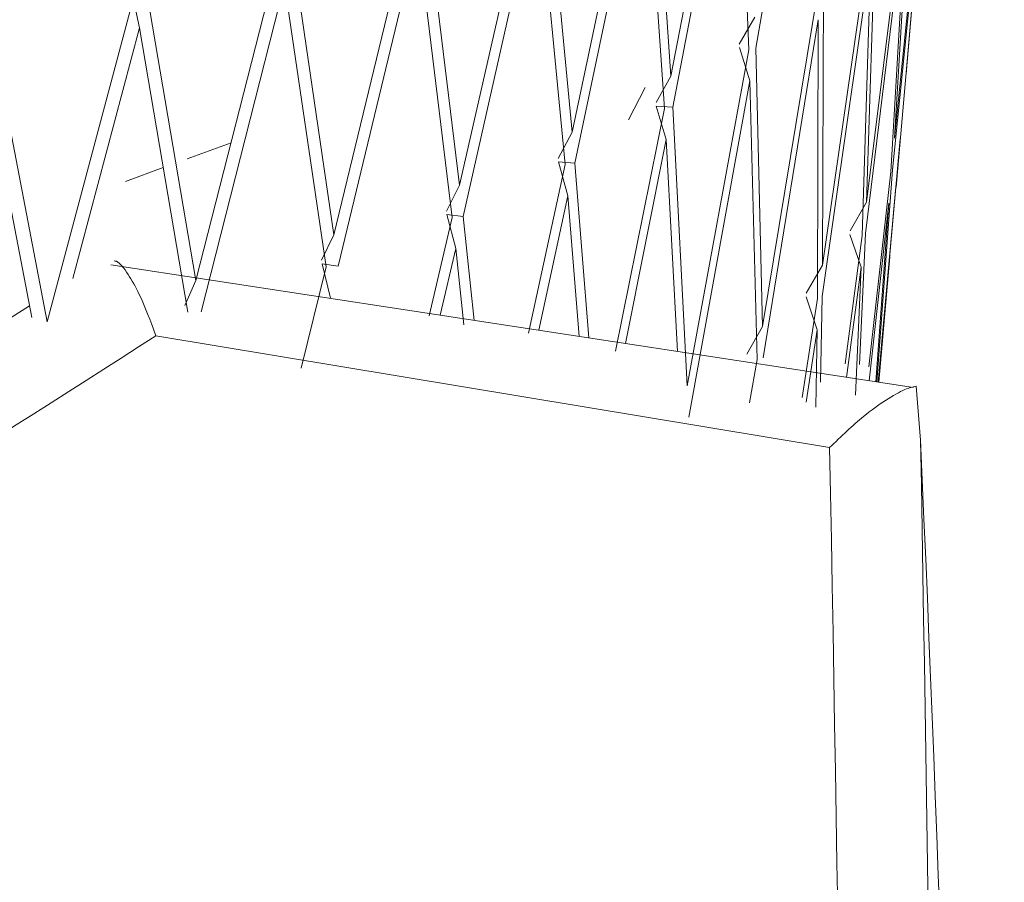
# Model space of a CAD drawing. Units: millimetres. Extents: x 37 to 167, y 118 to 227.
# Drawn here: x 63 to 63, y 185 to 185 of the extents above; entities that cross this region are included whole.
import ezdxf

# ---------------------------------------------------------------- set-up
doc = ezdxf.new("R2010")
doc.units = ezdxf.units.MM
doc.header["$MEASUREMENT"] = 0

# ---------------------------------------------------------------- blocks, each defined once
blk = doc.blocks.new('block 8')
at = {"color": 7, "lineweight": 9, "true_color": 0xffffff}
blk.add_lwpolyline([(62.63439, 184.99335), (62.60275, 184.97342)], dxfattribs=at)
blk = doc.blocks.new('block 15')
at = {"color": 7, "lineweight": 9, "true_color": 0xffffff}
blk.add_lwpolyline([(63.32171, 184.92982), (62.69758, 185.02518)], dxfattribs=at)
blk = doc.blocks.new('block 266')
at = {"color": 7, "lineweight": 9, "true_color": 0xffffff}
blk.add_lwpolyline([(63.30825, 185.08571), (63.31824, 185.19823)], dxfattribs=at)
blk = doc.blocks.new('block 267')
at = {"color": 7, "lineweight": 9, "true_color": 0xffffff}
blk.add_lwpolyline([(63.29479, 184.93393), (63.30345, 185.03152)], dxfattribs=at)
blk = doc.blocks.new('block 468')
at = {"color": 7, "lineweight": 9, "true_color": 0xffffff}
blk.add_open_spline([(63.34906, 180.95425), (63.39236, 182.26562), (63.38507, 183.57816), (63.32723, 184.88896)], degree=3, dxfattribs=at)
blk = doc.blocks.new('block 473')
at = {"color": 7, "lineweight": 9, "true_color": 0xffffff}
blk.add_open_spline([(62.73265, 184.97016), (62.58823, 184.87727), (62.44381, 184.78438), (62.28012, 184.71509), (62.14188, 184.65658), (61.9899, 184.61491), (61.83457, 184.59664), (61.69036, 184.57968), (61.54327, 184.5829), (61.40054, 184.60588), (61.24242, 184.63133), (61.08965, 184.68103), (60.94774, 184.74491), (60.78047, 184.82021), (60.62829, 184.91522), (60.49375, 185.01658), (60.35473, 185.12132), (60.23455, 185.23284), (60.13464, 185.34236), (60.04269, 185.44315), (59.96791, 185.54224), (59.92333, 185.62648), (59.88192, 185.70473), (59.86657, 185.77017), (59.85121, 185.8356)], degree=3, knots=[0, 0, 0, 0, 1, 1, 1, 2, 2, 2, 3, 3, 3, 4, 4, 4, 5, 5, 5, 6, 6, 6, 7, 7, 7, 8, 8, 8, 8], dxfattribs=at)
blk = doc.blocks.new('block 474')
at = {"color": 7, "lineweight": 9, "true_color": 0xffffff}
blk.add_lwpolyline([(63.25654, 184.88315), (62.73265, 184.97016)], dxfattribs=at)
blk = doc.blocks.new('block 475')
at = {"color": 7, "lineweight": 9, "true_color": 0xffffff}
blk.add_open_spline([(63.25348, 180.29067), (63.28453, 181.82133), (63.28555, 183.35245), (63.25654, 184.88315)], degree=3, dxfattribs=at)
blk = doc.blocks.new('block 479')
at = {"color": 7, "lineweight": 9, "true_color": 0xffffff}
blk.add_open_spline([(63.25654, 184.88315), (63.26548, 184.89182), (63.27441, 184.90049), (63.28292, 184.90746), (63.28889, 184.91235), (63.29464, 184.91641), (63.3, 184.91986), (63.30568, 184.92352), (63.31093, 184.9265), (63.31499, 184.92824), (63.31856, 184.92977), (63.32122, 184.93034), (63.32388, 184.93091)], degree=3, knots=[0, 0, 0, 0, 1, 1, 1, 2, 2, 2, 3, 3, 3, 4, 4, 4, 4], dxfattribs=at)
blk = doc.blocks.new('block 480')
at = {"color": 7, "lineweight": 9, "true_color": 0xffffff}
blk.add_lwpolyline([(63.32388, 184.93091), (63.32723, 184.88896)], dxfattribs=at)
blk = doc.blocks.new('block 481')
at = {"color": 7, "lineweight": 9, "true_color": 0xffffff}
blk.add_open_spline([(62.70008, 185.02828), (62.70072, 185.02824), (62.70135, 185.0282), (62.70202, 185.02795), (62.70466, 185.02695), (62.70782, 185.0227), (62.7111, 185.01762), (62.71391, 185.01327), (62.7168, 185.00832), (62.71971, 185.00221), (62.72399, 184.9932), (62.72832, 184.98168), (62.73265, 184.97016)], degree=3, knots=[0, 0, 0, 0, 1, 1, 1, 2, 2, 2, 3, 3, 3, 4, 4, 4, 4], dxfattribs=at)
blk = doc.blocks.new('block 1224')
at = {"color": 7, "lineweight": 9, "true_color": 0xffffff}
blk.add_lwpolyline([(62.60527, 185.20295), (62.67435, 185.45543)], dxfattribs=at)
blk = doc.blocks.new('block 1267')
at = {"color": 7, "lineweight": 9, "true_color": 0xffffff}
blk.add_lwpolyline([(62.648, 184.98105), (62.71544, 185.23379)], dxfattribs=at)
blk = doc.blocks.new('block 1277')
at = {"color": 7, "lineweight": 9, "true_color": 0xffffff}
blk.add_lwpolyline([(62.71413, 185.23618), (62.71975, 185.20955)], dxfattribs=at)
blk = doc.blocks.new('block 1278')
at = {"color": 7, "lineweight": 9, "true_color": 0xffffff}
blk.add_lwpolyline([(62.66796, 185.0145), (62.71975, 185.20955)], dxfattribs=at)
blk = doc.blocks.new('block 1309')
at = {"color": 7, "lineweight": 9, "true_color": 0xffffff}
blk.add_lwpolyline([(62.75512, 184.99373), (62.7638, 185.01314)], dxfattribs=at)
blk = doc.blocks.new('block 1310')
at = {"color": 7, "lineweight": 9, "true_color": 0xffffff}
blk.add_lwpolyline([(62.7638, 185.01314), (62.82883, 185.26786)], dxfattribs=at)
blk = doc.blocks.new('block 1331')
at = {"color": 7, "lineweight": 9, "true_color": 0xffffff}
blk.add_lwpolyline([(62.76778, 184.98872), (62.83256, 185.24374)], dxfattribs=at)
blk = doc.blocks.new('block 1363')
at = {"color": 7, "lineweight": 9, "true_color": 0xffffff}
blk.add_lwpolyline([(62.84547, 184.94504), (62.86492, 185.02379)], dxfattribs=at)
blk = doc.blocks.new('block 1364')
at = {"color": 7, "lineweight": 9, "true_color": 0xffffff}
blk.add_lwpolyline([(62.86148, 185.02888), (62.87098, 185.04855)], dxfattribs=at)
blk = doc.blocks.new('block 1365')
at = {"color": 7, "lineweight": 9, "true_color": 0xffffff}
blk.add_lwpolyline([(62.87098, 185.04855), (62.93311, 185.30517)], dxfattribs=at)
blk = doc.blocks.new('block 1377')
at = {"color": 7, "lineweight": 9, "true_color": 0xffffff}
blk.add_lwpolyline([(62.93623, 185.28116), (62.87437, 185.02425)], dxfattribs=at)
blk = doc.blocks.new('block 1378')
at = {"color": 7, "lineweight": 9, "true_color": 0xffffff}
blk.add_lwpolyline([(62.86187, 185.02605), (62.87437, 185.02425)], dxfattribs=at)
blk = doc.blocks.new('block 1379')
at = {"color": 7, "lineweight": 9, "true_color": 0xffffff}
blk.add_lwpolyline([(62.86833, 184.99942), (62.86187, 185.02605)], dxfattribs=at)
blk = doc.blocks.new('block 1421')
at = {"color": 7, "lineweight": 9, "true_color": 0xffffff}
blk.add_lwpolyline([(63.02997, 185.32152), (62.97149, 185.06282)], dxfattribs=at)
blk = doc.blocks.new('block 1422')
at = {"color": 7, "lineweight": 9, "true_color": 0xffffff}
blk.add_lwpolyline([(62.95879, 185.06424), (62.97149, 185.06282)], dxfattribs=at)
blk = doc.blocks.new('block 1423')
at = {"color": 7, "lineweight": 9, "true_color": 0xffffff}
blk.add_lwpolyline([(62.96576, 185.03781), (62.95879, 185.06424)], dxfattribs=at)
blk = doc.blocks.new('block 1424')
at = {"color": 7, "lineweight": 9, "true_color": 0xffffff}
blk.add_lwpolyline([(62.96576, 185.03781), (62.95375, 184.98604)], dxfattribs=at)
blk = doc.blocks.new('block 1471')
at = {"color": 7, "lineweight": 9, "true_color": 0xffffff}
blk.add_lwpolyline([(63.11306, 185.36453), (63.05841, 185.10413)], dxfattribs=at)
blk = doc.blocks.new('block 1472')
at = {"color": 7, "lineweight": 9, "true_color": 0xffffff}
blk.add_lwpolyline([(63.04562, 185.10518), (63.05841, 185.10413)], dxfattribs=at)
blk = doc.blocks.new('block 1473')
at = {"color": 7, "lineweight": 9, "true_color": 0xffffff}
blk.add_lwpolyline([(63.05304, 185.07897), (63.04562, 185.10518)], dxfattribs=at)
blk = doc.blocks.new('block 1474')
at = {"color": 7, "lineweight": 9, "true_color": 0xffffff}
blk.add_lwpolyline([(63.05304, 185.07897), (63.03038, 184.97433)], dxfattribs=at)
blk = doc.blocks.new('block 1477')
at = {"color": 7, "lineweight": 9, "true_color": 0xffffff}
blk.add_lwpolyline([(62.60527, 185.20295), (62.648, 184.98105)], dxfattribs=at)
blk = doc.blocks.new('block 1502')
at = {"color": 7, "lineweight": 9, "true_color": 0xffffff}
blk.add_lwpolyline([(63.18488, 185.40985), (63.13447, 185.14789)], dxfattribs=at)
blk = doc.blocks.new('block 1503')
at = {"color": 7, "lineweight": 9, "true_color": 0xffffff}
blk.add_lwpolyline([(63.12168, 185.14855), (63.13447, 185.14789)], dxfattribs=at)
blk = doc.blocks.new('block 1504')
at = {"color": 7, "lineweight": 9, "true_color": 0xffffff}
blk.add_lwpolyline([(63.1295, 185.12256), (63.12168, 185.14855)], dxfattribs=at)
blk = doc.blocks.new('block 1505')
at = {"color": 7, "lineweight": 9, "true_color": 0xffffff}
blk.add_lwpolyline([(63.1295, 185.12256), (63.0978, 184.96403)], dxfattribs=at)
blk = doc.blocks.new('block 1507')
at = {"color": 7, "lineweight": 9, "true_color": 0xffffff}
blk.add_lwpolyline([(62.63612, 184.98439), (62.59866, 185.17886)], dxfattribs=at)
blk = doc.blocks.new('block 1509')
at = {"color": 7, "lineweight": 9, "true_color": 0xffffff}
blk.add_lwpolyline([(62.72617, 185.23383), (62.7638, 185.01314)], dxfattribs=at)
blk = doc.blocks.new('block 1529')
at = {"color": 7, "lineweight": 9, "true_color": 0xffffff}
blk.add_lwpolyline([(63.24488, 185.45714), (63.1991, 185.19374)], dxfattribs=at)
blk = doc.blocks.new('block 1530')
at = {"color": 7, "lineweight": 9, "true_color": 0xffffff}
blk.add_lwpolyline([(63.19457, 185.16827), (63.1864, 185.19402)], dxfattribs=at)
blk = doc.blocks.new('block 1531')
at = {"color": 7, "lineweight": 9, "true_color": 0xffffff}
blk.add_lwpolyline([(63.19457, 185.16827), (63.14694, 184.90685)], dxfattribs=at)
blk = doc.blocks.new('block 1534')
at = {"color": 7, "lineweight": 9, "true_color": 0xffffff}
blk.add_lwpolyline([(62.75747, 184.98856), (62.71975, 185.20955)], dxfattribs=at)
blk = doc.blocks.new('block 1542')
at = {"color": 7, "lineweight": 9, "true_color": 0xffffff}
blk.add_lwpolyline([(62.83873, 185.26821), (62.87098, 185.04855)], dxfattribs=at)
blk = doc.blocks.new('block 1559')
at = {"color": 7, "lineweight": 9, "true_color": 0xffffff}
blk.add_lwpolyline([(63.24773, 185.21575), (63.20483, 184.95298)], dxfattribs=at)
blk = doc.blocks.new('block 1561')
at = {"color": 7, "lineweight": 9, "true_color": 0xffffff}
blk.add_lwpolyline([(62.86492, 185.02379), (62.83256, 185.24374)], dxfattribs=at)
blk = doc.blocks.new('block 1569')
at = {"color": 7, "lineweight": 9, "true_color": 0xffffff}
blk.add_lwpolyline([(62.9421, 185.30581), (62.96873, 185.08703)], dxfattribs=at)
blk = doc.blocks.new('block 1570')
at = {"color": 7, "lineweight": 9, "true_color": 0xffffff}
blk.add_lwpolyline([(63.02748, 185.34546), (62.96873, 185.08703)], dxfattribs=at)
blk = doc.blocks.new('block 1580')
at = {"color": 7, "lineweight": 9, "true_color": 0xffffff}
blk.add_lwpolyline([(63.2886, 185.26463), (63.25075, 185.00065)], dxfattribs=at)
blk = doc.blocks.new('block 1581')
at = {"color": 7, "lineweight": 9, "true_color": 0xffffff}
blk.add_lwpolyline([(63.24692, 184.97478), (63.23838, 185.00037)], dxfattribs=at)
blk = doc.blocks.new('block 1582')
at = {"color": 7, "lineweight": 9, "true_color": 0xffffff}
blk.add_lwpolyline([(63.24692, 184.97478), (63.23831, 184.91847)], dxfattribs=at)
blk = doc.blocks.new('block 1586')
at = {"color": 7, "lineweight": 9, "true_color": 0xffffff}
blk.add_lwpolyline([(62.96298, 185.06209), (62.93623, 185.28116)], dxfattribs=at)
blk = doc.blocks.new('block 1587')
at = {"color": 7, "lineweight": 9, "true_color": 0xffffff}
blk.add_lwpolyline([(62.96298, 185.06209), (62.94517, 184.98571)], dxfattribs=at)
blk = doc.blocks.new('block 1604')
at = {"color": 7, "lineweight": 9, "true_color": 0xffffff}
blk.add_lwpolyline([(63.0355, 185.34635), (63.0563, 185.12828)], dxfattribs=at)
blk = doc.blocks.new('block 1605')
at = {"color": 7, "lineweight": 9, "true_color": 0xffffff}
blk.add_lwpolyline([(63.11123, 185.3884), (63.0563, 185.12828)], dxfattribs=at)
blk = doc.blocks.new('block 1609')
at = {"color": 7, "lineweight": 9, "true_color": 0xffffff}
blk.add_lwpolyline([(63.31685, 185.31454), (63.28435, 185.04951)], dxfattribs=at)
blk = doc.blocks.new('block 1610')
at = {"color": 7, "lineweight": 9, "true_color": 0xffffff}
blk.add_lwpolyline([(63.28103, 185.02353), (63.27231, 185.04887)], dxfattribs=at)
blk = doc.blocks.new('block 1611')
at = {"color": 7, "lineweight": 9, "true_color": 0xffffff}
blk.add_lwpolyline([(63.28103, 185.02353), (63.26964, 184.93777)], dxfattribs=at)
blk = doc.blocks.new('block 1612')
at = {"color": 7, "lineweight": 9, "true_color": 0xffffff}
blk.add_lwpolyline([(62.95848, 185.06706), (62.96873, 185.08703)], dxfattribs=at)
blk = doc.blocks.new('block 1618')
at = {"color": 7, "lineweight": 9, "true_color": 0xffffff}
blk.add_lwpolyline([(63.05091, 185.10317), (63.02997, 185.32152)], dxfattribs=at)
blk = doc.blocks.new('block 1619')
at = {"color": 7, "lineweight": 9, "true_color": 0xffffff}
blk.add_lwpolyline([(62.97149, 185.06282), (62.98009, 184.98201)], dxfattribs=at)
blk = doc.blocks.new('block 1620')
at = {"color": 7, "lineweight": 9, "true_color": 0xffffff}
blk.add_lwpolyline([(63.05091, 185.10317), (63.02234, 184.97206)], dxfattribs=at)
blk = doc.blocks.new('block 1630')
at = {"color": 7, "lineweight": 9, "true_color": 0xffffff}
blk.add_lwpolyline([(63.33228, 185.36511), (63.30536, 185.09919)], dxfattribs=at)
blk = doc.blocks.new('block 1631')
at = {"color": 7, "lineweight": 9, "true_color": 0xffffff}
blk.add_lwpolyline([(63.30258, 185.07312), (63.28715, 184.9351)], dxfattribs=at)
blk = doc.blocks.new('block 1637')
at = {"color": 7, "lineweight": 9, "true_color": 0xffffff}
blk.add_lwpolyline([(62.97208, 184.97872), (62.96576, 185.03781)], dxfattribs=at)
blk = doc.blocks.new('block 1639')
at = {"color": 7, "lineweight": 9, "true_color": 0xffffff}
blk.add_lwpolyline([(63.11822, 185.38951), (63.13302, 185.17198)], dxfattribs=at)
blk = doc.blocks.new('block 1640')
at = {"color": 7, "lineweight": 9, "true_color": 0xffffff}
blk.add_lwpolyline([(63.18372, 185.43368), (63.13302, 185.17198)], dxfattribs=at)
blk = doc.blocks.new('block 1641')
at = {"color": 7, "lineweight": 9, "true_color": 0xffffff}
blk.add_lwpolyline([(63.04538, 185.10799), (63.0563, 185.12828)], dxfattribs=at)
blk = doc.blocks.new('block 1646')
at = {"color": 7, "lineweight": 9, "true_color": 0xffffff}
blk.add_lwpolyline([(63.12803, 185.14671), (63.11306, 185.36453)], dxfattribs=at)
blk = doc.blocks.new('block 1647')
at = {"color": 7, "lineweight": 9, "true_color": 0xffffff}
blk.add_lwpolyline([(63.05841, 185.10413), (63.06925, 184.96839)], dxfattribs=at)
blk = doc.blocks.new('block 1648')
at = {"color": 7, "lineweight": 9, "true_color": 0xffffff}
blk.add_lwpolyline([(63.12803, 185.14671), (63.09008, 184.95819)], dxfattribs=at)
blk = doc.blocks.new('block 1653')
at = {"color": 7, "lineweight": 9, "true_color": 0xffffff}
blk.add_lwpolyline([(63.31142, 185.12316), (63.29649, 184.95776)], dxfattribs=at)
blk = doc.blocks.new('block 1657')
at = {"color": 7, "lineweight": 9, "true_color": 0xffffff}
blk.add_lwpolyline([(63.06185, 184.96952), (63.05304, 185.07897)], dxfattribs=at)
blk = doc.blocks.new('block 1661')
at = {"color": 7, "lineweight": 9, "true_color": 0xffffff}
blk.add_lwpolyline([(63.12151, 185.15135), (63.13302, 185.17198)], dxfattribs=at)
blk = doc.blocks.new('block 1670')
at = {"color": 7, "lineweight": 9, "true_color": 0xffffff}
blk.add_lwpolyline([(63.19377, 185.19239), (63.18488, 185.40985)], dxfattribs=at)
blk = doc.blocks.new('block 1671')
at = {"color": 7, "lineweight": 9, "true_color": 0xffffff}
blk.add_lwpolyline([(63.13447, 185.14789), (63.14585, 184.93118)], dxfattribs=at)
blk = doc.blocks.new('block 1672')
at = {"color": 7, "lineweight": 9, "true_color": 0xffffff}
blk.add_lwpolyline([(63.19377, 185.19239), (63.14585, 184.93118)], dxfattribs=at)
blk = doc.blocks.new('block 1683')
at = {"color": 7, "lineweight": 9, "true_color": 0xffffff}
blk.add_lwpolyline([(63.13827, 184.95784), (63.1295, 185.12256)], dxfattribs=at)
blk = doc.blocks.new('block 1684')
at = {"color": 7, "lineweight": 9, "true_color": 0xffffff}
blk.add_lwpolyline([(63.18631, 185.19682), (63.19832, 185.2178)], dxfattribs=at)
blk = doc.blocks.new('block 1697')
at = {"color": 7, "lineweight": 9, "true_color": 0xffffff}
blk.add_lwpolyline([(63.1991, 185.19374), (63.20442, 184.97728)], dxfattribs=at)
blk = doc.blocks.new('block 1698')
at = {"color": 7, "lineweight": 9, "true_color": 0xffffff}
blk.add_lwpolyline([(63.24761, 185.23985), (63.20442, 184.97728)], dxfattribs=at)
blk = doc.blocks.new('block 1706')
at = {"color": 7, "lineweight": 9, "true_color": 0xffffff}
blk.add_lwpolyline([(63.20008, 184.95158), (63.19457, 185.16827)], dxfattribs=at)
blk = doc.blocks.new('block 1707')
at = {"color": 7, "lineweight": 9, "true_color": 0xffffff}
blk.add_lwpolyline([(63.20008, 184.95158), (63.19424, 184.91792)], dxfattribs=at)
blk = doc.blocks.new('block 1719')
at = {"color": 7, "lineweight": 9, "true_color": 0xffffff}
blk.add_lwpolyline([(63.19217, 184.9559), (63.20442, 184.97728)], dxfattribs=at)
blk = doc.blocks.new('block 1721')
at = {"color": 7, "lineweight": 9, "true_color": 0xffffff}
blk.add_lwpolyline([(63.25179, 185.24134), (63.25102, 185.02495)], dxfattribs=at)
blk = doc.blocks.new('block 1722')
at = {"color": 7, "lineweight": 9, "true_color": 0xffffff}
blk.add_lwpolyline([(63.28916, 185.28874), (63.25102, 185.02495)], dxfattribs=at)
blk = doc.blocks.new('block 1732')
at = {"color": 7, "lineweight": 9, "true_color": 0xffffff}
blk.add_lwpolyline([(63.24716, 184.99913), (63.24773, 185.21575)], dxfattribs=at)
blk = doc.blocks.new('block 1733')
at = {"color": 7, "lineweight": 9, "true_color": 0xffffff}
blk.add_lwpolyline([(63.24716, 184.99913), (63.23528, 184.92203)], dxfattribs=at)
blk = doc.blocks.new('block 1744')
at = {"color": 7, "lineweight": 9, "true_color": 0xffffff}
blk.add_lwpolyline([(63.23841, 185.0032), (63.25102, 185.02495)], dxfattribs=at)
blk = doc.blocks.new('block 1747')
at = {"color": 7, "lineweight": 9, "true_color": 0xffffff}
blk.add_lwpolyline([(63.29216, 185.29034), (63.28529, 185.07383)], dxfattribs=at)
blk = doc.blocks.new('block 1748')
at = {"color": 7, "lineweight": 9, "true_color": 0xffffff}
blk.add_lwpolyline([(63.31809, 185.33868), (63.28529, 185.07383)], dxfattribs=at)
blk = doc.blocks.new('block 1755')
at = {"color": 7, "lineweight": 9, "true_color": 0xffffff}
blk.add_lwpolyline([(63.28195, 185.04791), (63.2886, 185.26463)], dxfattribs=at)
blk = doc.blocks.new('block 1756')
at = {"color": 7, "lineweight": 9, "true_color": 0xffffff}
blk.add_lwpolyline([(63.25075, 185.00065), (63.24953, 184.93412)], dxfattribs=at)
blk = doc.blocks.new('block 1757')
at = {"color": 7, "lineweight": 9, "true_color": 0xffffff}
blk.add_lwpolyline([(63.28195, 185.04791), (63.2686, 184.94821)], dxfattribs=at)
blk = doc.blocks.new('block 1758')
at = {"color": 7, "lineweight": 9, "true_color": 0xffffff}
blk.add_lwpolyline([(63.24588, 184.9147), (63.24692, 184.97478)], dxfattribs=at)
blk = doc.blocks.new('block 1765')
at = {"color": 7, "lineweight": 9, "true_color": 0xffffff}
blk.add_lwpolyline([(63.27242, 185.0517), (63.28529, 185.07383)], dxfattribs=at)
blk = doc.blocks.new('block 1767')
at = {"color": 7, "lineweight": 9, "true_color": 0xffffff}
blk.add_lwpolyline([(63.31988, 185.34035), (63.30698, 185.12355)], dxfattribs=at)
blk = doc.blocks.new('block 1768')
at = {"color": 7, "lineweight": 9, "true_color": 0xffffff}
blk.add_lwpolyline([(63.33418, 185.38929), (63.30698, 185.12355)], dxfattribs=at)
blk = doc.blocks.new('block 1770')
at = {"color": 7, "lineweight": 9, "true_color": 0xffffff}
blk.add_lwpolyline([(63.30418, 185.09753), (63.31685, 185.31454)], dxfattribs=at)
blk = doc.blocks.new('block 1771')
at = {"color": 7, "lineweight": 9, "true_color": 0xffffff}
blk.add_lwpolyline([(63.28435, 185.04951), (63.27966, 184.94779)], dxfattribs=at)
blk = doc.blocks.new('block 1772')
at = {"color": 7, "lineweight": 9, "true_color": 0xffffff}
blk.add_lwpolyline([(63.30418, 185.09753), (63.28707, 184.94605)], dxfattribs=at)
blk = doc.blocks.new('block 1773')
at = {"color": 7, "lineweight": 9, "true_color": 0xffffff}
blk.add_lwpolyline([(63.27655, 184.92393), (63.28103, 185.02353)], dxfattribs=at)
blk = doc.blocks.new('block 1774')
at = {"color": 7, "lineweight": 9, "true_color": 0xffffff}
blk.add_lwpolyline([(63.33476, 185.391), (63.31592, 185.17372)], dxfattribs=at)
blk = doc.blocks.new('block 1775')
at = {"color": 7, "lineweight": 9, "true_color": 0xffffff}
blk.add_lwpolyline([(63.31801, 185.19825), (63.33228, 185.36511)], dxfattribs=at)
blk = doc.blocks.new('block 1776')
at = {"color": 7, "lineweight": 9, "true_color": 0xffffff}
blk.add_lwpolyline([(63.30536, 185.09919), (63.29326, 184.93416)], dxfattribs=at)
blk = doc.blocks.new('block 1777')
at = {"color": 7, "lineweight": 9, "true_color": 0xffffff}
blk.add_lwpolyline([(63.30802, 185.08573), (63.29416, 184.93403)], dxfattribs=at)
blk = doc.blocks.new('block 1778')
at = {"color": 7, "lineweight": 9, "true_color": 0xffffff}
blk.add_lwpolyline([(63.29256, 184.93427), (63.30258, 185.07312)], dxfattribs=at)
blk = doc.blocks.new('block 2244')
at = {"color": 7, "lineweight": 9, "true_color": 0xffffff}
blk.add_lwpolyline([(62.70897, 185.09001), (62.73832, 185.10077)], dxfattribs=at)
blk = doc.blocks.new('block 2245')
at = {"color": 7, "lineweight": 9, "true_color": 0xffffff}
blk.add_lwpolyline([(62.75689, 185.10757), (62.79111, 185.12012)], dxfattribs=at)
blk = doc.blocks.new('block 2247')
at = {"color": 7, "lineweight": 9, "true_color": 0xffffff}
blk.add_lwpolyline([(63.10008, 185.13793), (63.11315, 185.16315)], dxfattribs=at)
blk = doc.blocks.new('block 2250')
at = {"color": 7, "lineweight": 9, "true_color": 0xffffff}
blk.add_open_spline([(63.32986, 180.44302), (63.35434, 181.92491), (63.35347, 183.40711), (63.32723, 184.88896)], degree=3, dxfattribs=at)

msp = doc.modelspace()

# ---------------------------------------------------------------- block references
for name in ['block 473', 'block 1224', 'block 1529', 'block 1640', 'block 1502', 'block 1670', 'block 1605', 'block 1639', 'block 1768', 'block 1774', 'block 1471', 'block 1646', 'block 1630', 'block 1775', 'block 1570', 'block 1604', 'block 1767', 'block 1748', 'block 1421', 'block 1618', 'block 1609', 'block 1770', 'block 1365', 'block 1569', 'block 1722', 'block 1747', 'block 1377', 'block 1586', 'block 1310', 'block 1542', 'block 1580', 'block 1755', 'block 1331', 'block 1561', 'block 1721', 'block 1267', 'block 1277', 'block 1509', 'block 1698', 'block 1684', 'block 1559', 'block 1732', 'block 1477', 'block 1278', 'block 1534', 'block 266', 'block 1672', 'block 1530', 'block 1697', 'block 1507', 'block 1661', 'block 1531', 'block 1706', 'block 2247', 'block 1648', 'block 1503', 'block 1504', 'block 1671', 'block 1641', 'block 2245', 'block 1505', 'block 1683', 'block 1653', 'block 1620', 'block 1472', 'block 1473', 'block 1647', 'block 2244', 'block 1772', 'block 1776', 'block 1612', 'block 1777', 'block 1474', 'block 1657', 'block 1765', 'block 1631', 'block 1778', 'block 1587', 'block 1422', 'block 1423', 'block 1619', 'block 1771', 'block 1364', 'block 1757', 'block 1610', 'block 1424', 'block 1637', 'block 481', 'block 267', 'block 15', 'block 1363', 'block 1378', 'block 1379', 'block 1744', 'block 1611', 'block 1773', 'block 1309', 'block 1733', 'block 1581', 'block 1756', 'block 8', 'block 1719', 'block 1582', 'block 1758', 'block 474', 'block 1707', 'block 479', 'block 480', 'block 468', 'block 2250', 'block 475']:
    msp.add_blockref(name, (0, 0))

doc.saveas('drawing.dxf')
